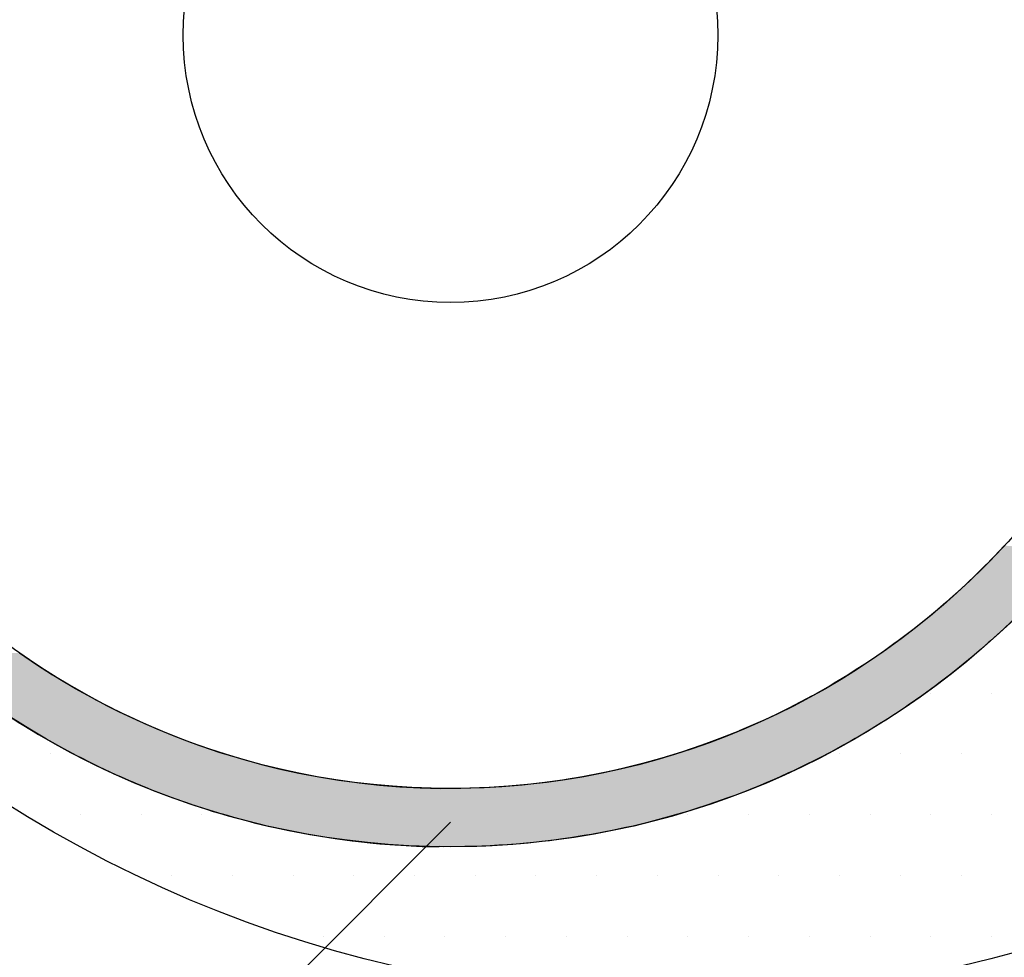
# Model space of a CAD drawing. Extents: x 183 to 2236, y -3983 to -2639.
# Drawn here: x 1331 to 1433, y -3152 to -3056 of the extents above; entities that cross this region are included whole.
import ezdxf

# ---------------------------------------------------------------- set-up
doc = ezdxf.new("R2010")
doc.units = 0
doc.header["$LTSCALE"] = 2
doc.layers.get('0').update_dxf_attribs({"linetype": 'CONTINUOUS'})
doc.layers.add('寸法線1_０_１_', color=2, linetype='CONTINUOUS')

# ---------------------------------------------------------------- blocks, each defined once
blk = doc.blocks.new('*U688')
at = {"layer": '寸法線1_０_１_', "color": 0, "linetype": 'CONTINUOUS'}
for p, q in [((1432.58, -3109.82), (1432.01, -3110.42)), ((1432.01, -3110.42), (1431.13, -3111.34)), ((1430.39, -3112.09), (1429.65, -3112.83)), ((1431.13, -3111.34), (1430.39, -3112.09)), ((1429.65, -3112.83), (1428.71, -3113.72)), ((1428.13, -3114.27), (1426.97, -3115.31)), ((1428.71, -3113.72), (1428.13, -3114.27)), ((1426.97, -3115.31), (1426.56, -3115.67)), ((1426.56, -3115.67), (1425.17, -3116.86)), ((1424.97, -3117.03), (1423.33, -3118.35)), ((1425.17, -3116.86), (1424.97, -3117.03)), ((1433.93, -3117.03), (1432.55, -3118.35)), ((1423.3, -3118.37), (1421.66, -3119.62)), ((1423.33, -3118.35), (1423.3, -3118.37)), ((1432.53, -3118.37), (1431.16, -3119.62)), ((1432.55, -3118.35), (1432.53, -3118.37)), ((1421.35, -3119.84), (1419.96, -3120.84)), ((1421.66, -3119.62), (1421.35, -3119.84)), ((1430.91, -3119.84), (1429.75, -3120.84)), ((1431.16, -3119.62), (1430.91, -3119.84)), ((1331.24, -3120.87), (1332.98, -3122.05)), ((1419.33, -3121.27), (1418.22, -3122.02)), ((1419.96, -3120.84), (1419.33, -3121.27)), ((1429.25, -3121.27), (1428.33, -3122.02)), ((1429.75, -3120.84), (1429.25, -3121.27)), ((1332.98, -3122.05), (1334.63, -3123.11)), ((1418.22, -3122.02), (1417.23, -3122.65)), ((1428.33, -3122.02), (1427.56, -3122.65)), ((1334.63, -3123.11), (1334.75, -3123.18)), ((1334.75, -3123.18), (1336.55, -3124.26)), ((1416.45, -3123.15), (1415.06, -3123.99)), ((1417.23, -3122.65), (1416.45, -3123.15)), ((1426.91, -3123.15), (1425.83, -3123.99)), ((1427.56, -3122.65), (1426.91, -3123.15)), ((1336.55, -3124.26), (1336.85, -3124.43)), ((1336.85, -3124.43), (1338.37, -3125.29)), ((1414.65, -3124.24), (1412.83, -3125.27)), ((1415.06, -3123.99), (1414.65, -3124.24)), ((1425.5, -3124.24), (1424.09, -3125.27)), ((1425.83, -3123.99), (1425.5, -3124.24)), ((1338.37, -3125.29), (1339.16, -3125.71)), ((1412.8, -3125.29), (1410.97, -3126.25)), ((1412.83, -3125.27), (1412.8, -3125.29)), ((1424.07, -3125.29), (1422.67, -3126.25)), ((1424.09, -3125.27), (1424.07, -3125.29)), ((1339.16, -3125.71), (1340.23, -3126.27)), ((1340.23, -3126.27), (1341.56, -3126.94)), ((1410.97, -3126.25), (1410.41, -3126.53)), ((1422.67, -3126.25), (1422.27, -3126.53)), ((1329.91, -3127.21), (1331.28, -3128.09)), ((1341.56, -3126.94), (1342.11, -3127.21)), ((1342.11, -3127.21), (1344.01, -3128.09)), ((1409.09, -3127.19), (1407.92, -3127.73)), ((1410.41, -3126.53), (1409.09, -3127.19)), ((1421.27, -3127.19), (1420.44, -3127.73)), ((1422.27, -3126.53), (1421.27, -3127.19)), ((1331.28, -3128.09), (1331.33, -3128.12)), ((1331.33, -3128.12), (1332.65, -3128.92)), ((1344.01, -3128.09), (1344.09, -3128.12)), ((1344.09, -3128.12), (1345.94, -3128.92)), ((1407.19, -3128.07), (1405.3, -3128.88)), ((1407.92, -3127.73), (1407.19, -3128.07)), ((1419.9, -3128.07), (1418.59, -3128.88)), ((1420.44, -3127.73), (1419.9, -3128.07)), ((1332.65, -3128.92), (1333.2, -3129.25)), ((1333.2, -3129.25), (1333.97, -3129.69)), ((1345.94, -3128.92), (1346.79, -3129.25)), ((1346.79, -3129.25), (1347.89, -3129.69)), ((1405.26, -3128.9), (1403.31, -3129.68)), ((1405.3, -3128.88), (1405.26, -3128.9)), ((1418.55, -3128.9), (1417.22, -3129.68)), ((1418.59, -3128.88), (1418.55, -3128.9)), ((1333.97, -3129.69), (1335.1, -3130.34)), ((1335.1, -3130.34), (1335.24, -3130.42)), ((1335.24, -3130.42), (1336.49, -3131.09)), ((1347.89, -3129.69), (1349.65, -3130.34)), ((1349.65, -3130.34), (1349.86, -3130.42)), ((1349.86, -3130.42), (1351.85, -3131.09)), ((1401.34, -3130.4), (1399.46, -3131.03)), ((1402.48, -3129.98), (1401.34, -3130.4)), ((1403.31, -3129.68), (1402.48, -3129.98)), ((1415.93, -3130.4), (1414.78, -3131.03)), ((1416.7, -3129.98), (1415.93, -3130.4)), ((1417.22, -3129.68), (1416.7, -3129.98)), ((1336.49, -3131.09), (1337.02, -3131.37)), ((1337.02, -3131.37), (1337.68, -3131.7)), ((1351.85, -3131.09), (1352.79, -3131.37)), ((1352.79, -3131.37), (1353.86, -3131.7)), ((1399.35, -3131.07), (1397.34, -3131.69)), ((1399.46, -3131.03), (1399.35, -3131.07)), ((1414.71, -3131.07), (1413.51, -3131.69)), ((1414.78, -3131.03), (1414.71, -3131.07)), ((1337.68, -3131.7), (1338.79, -3132.26)), ((1338.79, -3132.26), (1338.98, -3132.36)), ((1338.98, -3132.36), (1339.85, -3132.77)), ((1353.86, -3131.7), (1355.88, -3132.26)), ((1355.88, -3132.26), (1356.26, -3132.36)), ((1356.26, -3132.36), (1357.92, -3132.77)), ((1395.32, -3132.25), (1393.29, -3132.76)), ((1396.1, -3132.03), (1395.32, -3132.25)), ((1397.34, -3131.69), (1396.1, -3132.03)), ((1412.39, -3132.25), (1411.34, -3132.76)), ((1412.84, -3132.03), (1412.39, -3132.25)), ((1413.51, -3131.69), (1412.84, -3132.03)), ((1339.85, -3132.77), (1340.8, -3133.22)), ((1340.8, -3133.22), (1340.95, -3133.29)), ((1340.95, -3133.29), (1341.69, -3133.61)), ((1357.92, -3132.77), (1359.97, -3133.22)), ((1359.97, -3133.22), (1360.34, -3133.29)), ((1360.34, -3133.29), (1362.03, -3133.61)), ((1389.17, -3133.6), (1387.49, -3133.88)), ((1391.24, -3133.21), (1389.17, -3133.6)), ((1392.26, -3132.98), (1391.24, -3133.21)), ((1393.29, -3132.76), (1392.26, -3132.98)), ((1409.49, -3133.6), (1408.87, -3133.88)), ((1410.37, -3133.21), (1409.49, -3133.6)), ((1410.87, -3132.98), (1410.37, -3133.21)), ((1411.34, -3132.76), (1410.87, -3132.98)), ((1341.69, -3133.61), (1342.46, -3133.95)), ((1342.46, -3133.95), (1342.95, -3134.17)), ((1342.95, -3134.17), (1343.11, -3134.23)), ((1343.11, -3134.23), (1343.67, -3134.46)), ((1343.67, -3134.46), (1344.08, -3134.63)), ((1362.03, -3133.61), (1364.1, -3133.95)), ((1364.1, -3133.95), (1365.7, -3134.17)), ((1365.7, -3134.17), (1366.18, -3134.23)), ((1366.18, -3134.23), (1368.27, -3134.46)), ((1368.27, -3134.46), (1370.36, -3134.63)), ((1382.94, -3134.46), (1380.85, -3134.63)), ((1385.02, -3134.23), (1382.94, -3134.46)), ((1387.1, -3133.94), (1385.02, -3134.23)), ((1387.49, -3133.88), (1387.1, -3133.94)), ((1407.5, -3134.46), (1407.1, -3134.63)), ((1408.05, -3134.23), (1407.5, -3134.46)), ((1408.72, -3133.94), (1408.05, -3134.23)), ((1408.87, -3133.88), (1408.72, -3133.94)), ((1344.08, -3134.63), (1344.36, -3134.74)), ((1344.36, -3134.74), (1344.5, -3134.8)), ((1344.5, -3134.8), (1344.98, -3135)), ((1344.98, -3135), (1346.35, -3135.52)), ((1346.35, -3135.52), (1347.02, -3135.77)), ((1370.36, -3134.63), (1372.46, -3134.74)), ((1372.46, -3134.74), (1374.55, -3134.8)), ((1376.65, -3134.8), (1374.55, -3134.8)), ((1378.75, -3134.74), (1376.65, -3134.8)), ((1379.03, -3134.73), (1378.75, -3134.74)), ((1380.85, -3134.63), (1379.03, -3134.73)), ((1404.82, -3135.52), (1404.12, -3135.77)), ((1406.16, -3135), (1404.82, -3135.52)), ((1406.67, -3134.8), (1406.16, -3135)), ((1406.82, -3134.74), (1406.67, -3134.8)), ((1406.67, -3134.8), (1406.67, -3134.8)), ((1406.86, -3134.73), (1406.82, -3134.74)), ((1407.1, -3134.63), (1406.86, -3134.73)), ((1347.02, -3135.77), (1348.41, -3136.26)), ((1348.41, -3136.26), (1349.08, -3136.49)), ((1349.08, -3136.49), (1350.49, -3136.94)), ((1402.05, -3136.49), (1400.69, -3136.94)), ((1402.76, -3136.26), (1402.05, -3136.49)), ((1404.12, -3135.77), (1402.76, -3136.26)), ((1350.49, -3136.94), (1351.17, -3137.16)), ((1351.17, -3137.16), (1352.59, -3137.57)), ((1352.59, -3137.57), (1353.26, -3137.77)), ((1398.6, -3137.57), (1397.87, -3137.77)), ((1399.97, -3137.16), (1398.6, -3137.57)), ((1400.69, -3136.94), (1399.97, -3137.16)), ((1353.26, -3137.77), (1354.7, -3138.15)), ((1354.7, -3138.15), (1355.38, -3138.33)), ((1355.38, -3138.33), (1356.82, -3138.67)), ((1356.82, -3138.67), (1357.51, -3138.83)), ((1394.36, -3138.67), (1393.62, -3138.83)), ((1395.75, -3138.33), (1394.36, -3138.67)), ((1396.49, -3138.15), (1395.75, -3138.33)), ((1397.87, -3137.77), (1396.49, -3138.15)), ((1357.51, -3138.83), (1358.96, -3139.13)), ((1358.96, -3139.13), (1359.65, -3139.27)), ((1359.65, -3139.27), (1361.12, -3139.54)), ((1361.12, -3139.54), (1361.8, -3139.66)), ((1361.8, -3139.66), (1363.28, -3139.89)), ((1389.32, -3139.66), (1387.92, -3139.89)), ((1390.08, -3139.54), (1389.32, -3139.66)), ((1391.48, -3139.27), (1390.08, -3139.54)), ((1392.23, -3139.13), (1391.48, -3139.27)), ((1393.62, -3138.83), (1392.23, -3139.13)), ((1363.28, -3139.89), (1363.96, -3139.99)), ((1363.96, -3139.99), (1365.45, -3140.18)), ((1365.45, -3140.18), (1366.13, -3140.27)), ((1366.13, -3140.27), (1367.64, -3140.42)), ((1367.64, -3140.42), (1368.3, -3140.49)), ((1368.3, -3140.49), (1369.84, -3140.6)), ((1369.84, -3140.6), (1370.48, -3140.65)), ((1370.48, -3140.65), (1372.07, -3140.73)), ((1380.56, -3140.65), (1379.22, -3140.73)), ((1381.4, -3140.6), (1380.56, -3140.65)), ((1382.78, -3140.49), (1381.4, -3140.6)), ((1383.58, -3140.42), (1382.78, -3140.49)), ((1384.97, -3140.27), (1383.58, -3140.42)), ((1385.76, -3140.18), (1384.97, -3140.27)), ((1387.15, -3139.99), (1385.76, -3140.18)), ((1387.92, -3139.89), (1387.15, -3139.99)), ((1372.07, -3140.73), (1372.67, -3140.76)), ((1372.67, -3140.76), (1374.41, -3140.79)), ((1374.85, -3140.8), (1374.41, -3140.79)), ((1377.04, -3140.79), (1374.85, -3140.8)), ((1378.29, -3140.76), (1377.04, -3140.79)), ((1379.22, -3140.73), (1378.29, -3140.76))]:
    blk.add_line(p, q, dxfattribs=at)
for points in [[(1432.58, -3109.82), (1432.01, -3110.42), (1440.01, -3110.42)], [(1432.01, -3110.42), (1431.13, -3111.34), (1439.23, -3111.34)], [(1430.39, -3112.09), (1429.65, -3112.83), (1437.94, -3112.83)], [(1431.13, -3111.34), (1430.39, -3112.09), (1438.6, -3112.09)], [(1429.65, -3112.83), (1428.71, -3113.72), (1437.14, -3113.72)], [(1428.13, -3114.27), (1426.97, -3115.31), (1435.64, -3115.31)], [(1428.71, -3113.72), (1428.13, -3114.27), (1436.62, -3114.27)], [(1426.97, -3115.31), (1426.56, -3115.67), (1435.28, -3115.67)], [(1426.56, -3115.67), (1425.17, -3116.86), (1434.11, -3116.86)], [(1424.97, -3117.03), (1423.33, -3118.35), (1432.55, -3118.35)], [(1425.17, -3116.86), (1424.97, -3117.03), (1433.93, -3117.03)], [(1423.3, -3118.37), (1421.66, -3119.62), (1431.16, -3119.62)], [(1423.33, -3118.35), (1423.3, -3118.37), (1432.53, -3118.37)], [(1421.35, -3119.84), (1419.96, -3120.84), (1429.75, -3120.84)], [(1421.66, -3119.62), (1421.35, -3119.84), (1430.91, -3119.84)], [(1325.92, -3120.87), (1325, -3122.05), (1332.98, -3122.05)], [(1419.33, -3121.27), (1418.22, -3122.02), (1428.33, -3122.02)], [(1419.96, -3120.84), (1419.33, -3121.27), (1429.25, -3121.27)], [(1325, -3122.05), (1324.17, -3123.11), (1334.63, -3123.11)], [(1418.22, -3122.02), (1417.23, -3122.65), (1427.56, -3122.65)], [(1324.17, -3123.11), (1324.27, -3123.18), (1334.75, -3123.18)], [(1324.27, -3123.18), (1325.69, -3124.26), (1336.55, -3124.26)], [(1416.45, -3123.15), (1415.06, -3123.99), (1425.83, -3123.99)], [(1417.23, -3122.65), (1416.45, -3123.15), (1426.91, -3123.15)], [(1325.69, -3124.26), (1325.91, -3124.43), (1336.85, -3124.43)], [(1325.91, -3124.43), (1327.11, -3125.29), (1338.37, -3125.29)], [(1414.65, -3124.24), (1412.83, -3125.27), (1424.09, -3125.27)], [(1415.06, -3123.99), (1414.65, -3124.24), (1425.5, -3124.24)], [(1327.11, -3125.29), (1327.69, -3125.71), (1339.16, -3125.71)], [(1412.8, -3125.29), (1410.97, -3126.25), (1422.67, -3126.25)], [(1412.83, -3125.27), (1412.8, -3125.29), (1424.07, -3125.29)], [(1327.69, -3125.71), (1328.52, -3126.27), (1340.23, -3126.27)], [(1328.52, -3126.27), (1329.49, -3126.94), (1341.56, -3126.94)], [(1410.97, -3126.25), (1410.41, -3126.53), (1422.27, -3126.53)], [(1329.49, -3126.94), (1329.91, -3127.21), (1342.11, -3127.21)], [(1329.91, -3127.21), (1331.28, -3128.09), (1344.01, -3128.09)], [(1409.09, -3127.19), (1407.92, -3127.73), (1420.44, -3127.73)], [(1410.41, -3126.53), (1409.09, -3127.19), (1421.27, -3127.19)], [(1331.28, -3128.09), (1331.33, -3128.12), (1344.09, -3128.12)], [(1331.33, -3128.12), (1332.65, -3128.92), (1345.94, -3128.92)], [(1407.19, -3128.07), (1405.3, -3128.88), (1418.59, -3128.88)], [(1407.92, -3127.73), (1407.19, -3128.07), (1419.9, -3128.07)], [(1332.65, -3128.92), (1333.2, -3129.25), (1346.79, -3129.25)], [(1333.2, -3129.25), (1333.97, -3129.69), (1347.89, -3129.69)], [(1405.26, -3128.9), (1403.31, -3129.68), (1417.22, -3129.68)], [(1405.3, -3128.88), (1405.26, -3128.9), (1418.55, -3128.9)], [(1333.97, -3129.69), (1335.1, -3130.34), (1349.65, -3130.34)], [(1335.1, -3130.34), (1335.24, -3130.42), (1349.86, -3130.42)], [(1335.24, -3130.42), (1336.49, -3131.09), (1351.85, -3131.09)], [(1401.34, -3130.4), (1399.46, -3131.03), (1414.78, -3131.03)], [(1402.48, -3129.98), (1401.34, -3130.4), (1415.93, -3130.4)], [(1403.31, -3129.68), (1402.48, -3129.98), (1416.7, -3129.98)], [(1336.49, -3131.09), (1337.02, -3131.37), (1352.79, -3131.37)], [(1337.02, -3131.37), (1337.68, -3131.7), (1353.86, -3131.7)], [(1399.35, -3131.07), (1397.34, -3131.69), (1413.51, -3131.69)], [(1399.46, -3131.03), (1399.35, -3131.07), (1414.71, -3131.07)], [(1337.68, -3131.7), (1338.79, -3132.26), (1355.88, -3132.26)], [(1338.79, -3132.26), (1338.98, -3132.36), (1356.26, -3132.36)], [(1338.98, -3132.36), (1339.85, -3132.77), (1357.92, -3132.77)], [(1395.32, -3132.25), (1393.29, -3132.76), (1411.34, -3132.76)], [(1396.1, -3132.03), (1395.32, -3132.25), (1412.39, -3132.25)], [(1397.34, -3131.69), (1396.1, -3132.03), (1412.84, -3132.03)], [(1339.85, -3132.77), (1340.8, -3133.22), (1359.97, -3133.22)], [(1340.8, -3133.22), (1340.95, -3133.29), (1360.34, -3133.29)], [(1340.95, -3133.29), (1341.69, -3133.61), (1362.03, -3133.61)], [(1389.17, -3133.6), (1387.49, -3133.88), (1408.87, -3133.88)], [(1391.24, -3133.21), (1389.17, -3133.6), (1409.49, -3133.6)], [(1392.26, -3132.98), (1391.24, -3133.21), (1410.37, -3133.21)], [(1393.29, -3132.76), (1392.26, -3132.98), (1410.87, -3132.98)], [(1341.69, -3133.61), (1342.46, -3133.95), (1364.1, -3133.95)], [(1342.46, -3133.95), (1342.95, -3134.17), (1365.7, -3134.17)], [(1342.95, -3134.17), (1343.11, -3134.23), (1366.18, -3134.23)], [(1343.11, -3134.23), (1343.67, -3134.46), (1368.27, -3134.46)], [(1343.67, -3134.46), (1344.08, -3134.63), (1370.36, -3134.63)], [(1382.94, -3134.46), (1380.85, -3134.63), (1407.1, -3134.63)], [(1385.02, -3134.23), (1382.94, -3134.46), (1407.5, -3134.46)], [(1387.1, -3133.94), (1385.02, -3134.23), (1408.05, -3134.23)], [(1387.49, -3133.88), (1387.1, -3133.94), (1408.72, -3133.94)], [(1344.08, -3134.63), (1344.36, -3134.74), (1372.46, -3134.74)], [(1344.36, -3134.74), (1344.5, -3134.8), (1374.55, -3134.8)], [(1344.5, -3134.8), (1344.98, -3135), (1406.16, -3135)], [(1344.98, -3135), (1346.35, -3135.52), (1404.82, -3135.52)], [(1346.35, -3135.52), (1347.02, -3135.77), (1404.12, -3135.77)], [(1376.65, -3134.8), (1374.55, -3134.8), (1406.67, -3134.8)], [(1378.75, -3134.74), (1376.65, -3134.8), (1406.67, -3134.8)], [(1379.03, -3134.73), (1378.75, -3134.74), (1406.82, -3134.74)], [(1380.85, -3134.63), (1379.03, -3134.73), (1406.86, -3134.73)], [(1347.02, -3135.77), (1348.41, -3136.26), (1402.76, -3136.26)], [(1348.41, -3136.26), (1349.08, -3136.49), (1402.05, -3136.49)], [(1349.08, -3136.49), (1350.49, -3136.94), (1400.69, -3136.94)], [(1350.49, -3136.94), (1351.17, -3137.16), (1399.97, -3137.16)], [(1351.17, -3137.16), (1352.59, -3137.57), (1398.6, -3137.57)], [(1352.59, -3137.57), (1353.26, -3137.77), (1397.87, -3137.77)], [(1353.26, -3137.77), (1354.7, -3138.15), (1396.49, -3138.15)], [(1354.7, -3138.15), (1355.38, -3138.33), (1395.75, -3138.33)], [(1355.38, -3138.33), (1356.82, -3138.67), (1394.36, -3138.67)], [(1356.82, -3138.67), (1357.51, -3138.83), (1393.62, -3138.83)], [(1357.51, -3138.83), (1358.96, -3139.13), (1392.23, -3139.13)], [(1358.96, -3139.13), (1359.65, -3139.27), (1391.48, -3139.27)], [(1359.65, -3139.27), (1361.12, -3139.54), (1390.08, -3139.54)], [(1361.12, -3139.54), (1361.8, -3139.66), (1389.32, -3139.66)], [(1361.8, -3139.66), (1363.28, -3139.89), (1387.92, -3139.89)], [(1363.28, -3139.89), (1363.96, -3139.99), (1387.15, -3139.99)], [(1363.96, -3139.99), (1365.45, -3140.18), (1385.76, -3140.18)], [(1365.45, -3140.18), (1366.13, -3140.27), (1384.97, -3140.27)], [(1366.13, -3140.27), (1367.64, -3140.42), (1383.58, -3140.42)], [(1367.64, -3140.42), (1368.3, -3140.49), (1382.78, -3140.49)], [(1368.3, -3140.49), (1369.84, -3140.6), (1381.4, -3140.6)], [(1369.84, -3140.6), (1370.48, -3140.65), (1380.56, -3140.65)], [(1370.48, -3140.65), (1372.07, -3140.73), (1379.22, -3140.73)], [(1372.07, -3140.73), (1372.67, -3140.76), (1378.29, -3140.76)], [(1372.67, -3140.76), (1374.41, -3140.79), (1377.04, -3140.79)]]:
    blk.add_solid(points, dxfattribs=at)
at = {"layer": '寸法線1_０_１_', "color": 0, "linetype": 'CONTINUOUS', "extrusion": (0, 0, -1)}
for points in [[(-1432.01, -3110.42), (-1440.01, -3110.42), (-1439.23, -3111.34)], [(-1430.39, -3112.09), (-1438.6, -3112.09), (-1437.94, -3112.83)], [(-1431.13, -3111.34), (-1439.23, -3111.34), (-1438.6, -3112.09)], [(-1429.65, -3112.83), (-1437.94, -3112.83), (-1437.14, -3113.72)], [(-1428.13, -3114.27), (-1436.62, -3114.27), (-1435.64, -3115.31)], [(-1428.71, -3113.72), (-1437.14, -3113.72), (-1436.62, -3114.27)], [(-1426.97, -3115.31), (-1435.64, -3115.31), (-1435.28, -3115.67)], [(-1426.56, -3115.67), (-1435.28, -3115.67), (-1434.11, -3116.86)], [(-1424.97, -3117.03), (-1433.93, -3117.03), (-1432.55, -3118.35)], [(-1425.17, -3116.86), (-1434.11, -3116.86), (-1433.93, -3117.03)], [(-1423.3, -3118.37), (-1432.53, -3118.37), (-1431.16, -3119.62)], [(-1423.33, -3118.35), (-1432.55, -3118.35), (-1432.53, -3118.37)], [(-1421.35, -3119.84), (-1430.91, -3119.84), (-1429.75, -3120.84)], [(-1421.66, -3119.62), (-1431.16, -3119.62), (-1430.91, -3119.84)], [(-1325.92, -3120.87), (-1331.24, -3120.87), (-1332.98, -3122.05)], [(-1419.33, -3121.27), (-1429.25, -3121.27), (-1428.33, -3122.02)], [(-1419.96, -3120.84), (-1429.75, -3120.84), (-1429.25, -3121.27)], [(-1325, -3122.05), (-1332.98, -3122.05), (-1334.63, -3123.11)], [(-1418.22, -3122.02), (-1428.33, -3122.02), (-1427.56, -3122.65)], [(-1324.17, -3123.11), (-1334.63, -3123.11), (-1334.75, -3123.18)], [(-1324.27, -3123.18), (-1334.75, -3123.18), (-1336.55, -3124.26)], [(-1416.45, -3123.15), (-1426.91, -3123.15), (-1425.83, -3123.99)], [(-1417.23, -3122.65), (-1427.56, -3122.65), (-1426.91, -3123.15)], [(-1325.69, -3124.26), (-1336.55, -3124.26), (-1336.85, -3124.43)], [(-1325.91, -3124.43), (-1336.85, -3124.43), (-1338.37, -3125.29)], [(-1414.65, -3124.24), (-1425.5, -3124.24), (-1424.09, -3125.27)], [(-1415.06, -3123.99), (-1425.83, -3123.99), (-1425.5, -3124.24)], [(-1327.11, -3125.29), (-1338.37, -3125.29), (-1339.16, -3125.71)], [(-1412.8, -3125.29), (-1424.07, -3125.29), (-1422.67, -3126.25)], [(-1412.83, -3125.27), (-1424.09, -3125.27), (-1424.07, -3125.29)], [(-1327.69, -3125.71), (-1339.16, -3125.71), (-1340.23, -3126.27)], [(-1328.52, -3126.27), (-1340.23, -3126.27), (-1341.56, -3126.94)], [(-1410.97, -3126.25), (-1422.67, -3126.25), (-1422.27, -3126.53)], [(-1329.49, -3126.94), (-1341.56, -3126.94), (-1342.11, -3127.21)], [(-1329.91, -3127.21), (-1342.11, -3127.21), (-1344.01, -3128.09)], [(-1409.09, -3127.19), (-1421.27, -3127.19), (-1420.44, -3127.73)], [(-1410.41, -3126.53), (-1422.27, -3126.53), (-1421.27, -3127.19)], [(-1331.28, -3128.09), (-1344.01, -3128.09), (-1344.09, -3128.12)], [(-1331.33, -3128.12), (-1344.09, -3128.12), (-1345.94, -3128.92)], [(-1407.19, -3128.07), (-1419.9, -3128.07), (-1418.59, -3128.88)], [(-1407.92, -3127.73), (-1420.44, -3127.73), (-1419.9, -3128.07)], [(-1332.65, -3128.92), (-1345.94, -3128.92), (-1346.79, -3129.25)], [(-1333.2, -3129.25), (-1346.79, -3129.25), (-1347.89, -3129.69)], [(-1405.26, -3128.9), (-1418.55, -3128.9), (-1417.22, -3129.68)], [(-1405.3, -3128.88), (-1418.59, -3128.88), (-1418.55, -3128.9)], [(-1333.97, -3129.69), (-1347.89, -3129.69), (-1349.65, -3130.34)], [(-1335.1, -3130.34), (-1349.65, -3130.34), (-1349.86, -3130.42)], [(-1335.24, -3130.42), (-1349.86, -3130.42), (-1351.85, -3131.09)], [(-1401.34, -3130.4), (-1415.93, -3130.4), (-1414.78, -3131.03)], [(-1402.48, -3129.98), (-1416.7, -3129.98), (-1415.93, -3130.4)], [(-1403.31, -3129.68), (-1417.22, -3129.68), (-1416.7, -3129.98)], [(-1336.49, -3131.09), (-1351.85, -3131.09), (-1352.79, -3131.37)], [(-1337.02, -3131.37), (-1352.79, -3131.37), (-1353.86, -3131.7)], [(-1399.35, -3131.07), (-1414.71, -3131.07), (-1413.51, -3131.69)], [(-1399.46, -3131.03), (-1414.78, -3131.03), (-1414.71, -3131.07)], [(-1337.68, -3131.7), (-1353.86, -3131.7), (-1355.88, -3132.26)], [(-1338.79, -3132.26), (-1355.88, -3132.26), (-1356.26, -3132.36)], [(-1338.98, -3132.36), (-1356.26, -3132.36), (-1357.92, -3132.77)], [(-1395.32, -3132.25), (-1412.39, -3132.25), (-1411.34, -3132.76)], [(-1396.1, -3132.03), (-1412.84, -3132.03), (-1412.39, -3132.25)], [(-1397.34, -3131.69), (-1413.51, -3131.69), (-1412.84, -3132.03)], [(-1339.85, -3132.77), (-1357.92, -3132.77), (-1359.97, -3133.22)], [(-1340.8, -3133.22), (-1359.97, -3133.22), (-1360.34, -3133.29)], [(-1340.95, -3133.29), (-1360.34, -3133.29), (-1362.03, -3133.61)], [(-1389.17, -3133.6), (-1409.49, -3133.6), (-1408.87, -3133.88)], [(-1391.24, -3133.21), (-1410.37, -3133.21), (-1409.49, -3133.6)], [(-1392.26, -3132.98), (-1410.87, -3132.98), (-1410.37, -3133.21)], [(-1393.29, -3132.76), (-1411.34, -3132.76), (-1410.87, -3132.98)], [(-1341.69, -3133.61), (-1362.03, -3133.61), (-1364.1, -3133.95)], [(-1342.46, -3133.95), (-1364.1, -3133.95), (-1365.7, -3134.17)], [(-1342.95, -3134.17), (-1365.7, -3134.17), (-1366.18, -3134.23)], [(-1343.11, -3134.23), (-1366.18, -3134.23), (-1368.27, -3134.46)], [(-1343.67, -3134.46), (-1368.27, -3134.46), (-1370.36, -3134.63)], [(-1382.94, -3134.46), (-1407.5, -3134.46), (-1407.1, -3134.63)], [(-1385.02, -3134.23), (-1408.05, -3134.23), (-1407.5, -3134.46)], [(-1387.1, -3133.94), (-1408.72, -3133.94), (-1408.05, -3134.23)], [(-1387.49, -3133.88), (-1408.87, -3133.88), (-1408.72, -3133.94)], [(-1344.08, -3134.63), (-1370.36, -3134.63), (-1372.46, -3134.74)], [(-1344.36, -3134.74), (-1372.46, -3134.74), (-1374.55, -3134.8)], [(-1344.5, -3134.8), (-1406.67, -3134.8), (-1406.16, -3135)], [(-1344.98, -3135), (-1406.16, -3135), (-1404.82, -3135.52)], [(-1346.35, -3135.52), (-1404.82, -3135.52), (-1404.12, -3135.77)], [(-1376.65, -3134.8), (-1406.67, -3134.8), (-1406.67, -3134.8)], [(-1378.75, -3134.74), (-1406.82, -3134.74), (-1406.67, -3134.8)], [(-1379.03, -3134.73), (-1406.86, -3134.73), (-1406.82, -3134.74)], [(-1380.85, -3134.63), (-1407.1, -3134.63), (-1406.86, -3134.73)], [(-1347.02, -3135.77), (-1404.12, -3135.77), (-1402.76, -3136.26)], [(-1348.41, -3136.26), (-1402.76, -3136.26), (-1402.05, -3136.49)], [(-1349.08, -3136.49), (-1402.05, -3136.49), (-1400.69, -3136.94)], [(-1350.49, -3136.94), (-1400.69, -3136.94), (-1399.97, -3137.16)], [(-1351.17, -3137.16), (-1399.97, -3137.16), (-1398.6, -3137.57)], [(-1352.59, -3137.57), (-1398.6, -3137.57), (-1397.87, -3137.77)], [(-1353.26, -3137.77), (-1397.87, -3137.77), (-1396.49, -3138.15)], [(-1354.7, -3138.15), (-1396.49, -3138.15), (-1395.75, -3138.33)], [(-1355.38, -3138.33), (-1395.75, -3138.33), (-1394.36, -3138.67)], [(-1356.82, -3138.67), (-1394.36, -3138.67), (-1393.62, -3138.83)], [(-1357.51, -3138.83), (-1393.62, -3138.83), (-1392.23, -3139.13)], [(-1358.96, -3139.13), (-1392.23, -3139.13), (-1391.48, -3139.27)], [(-1359.65, -3139.27), (-1391.48, -3139.27), (-1390.08, -3139.54)], [(-1361.12, -3139.54), (-1390.08, -3139.54), (-1389.32, -3139.66)], [(-1361.8, -3139.66), (-1389.32, -3139.66), (-1387.92, -3139.89)], [(-1363.28, -3139.89), (-1387.92, -3139.89), (-1387.15, -3139.99)], [(-1363.96, -3139.99), (-1387.15, -3139.99), (-1385.76, -3140.18)], [(-1365.45, -3140.18), (-1385.76, -3140.18), (-1384.97, -3140.27)], [(-1366.13, -3140.27), (-1384.97, -3140.27), (-1383.58, -3140.42)], [(-1367.64, -3140.42), (-1383.58, -3140.42), (-1382.78, -3140.49)], [(-1368.3, -3140.49), (-1382.78, -3140.49), (-1381.4, -3140.6)], [(-1369.84, -3140.6), (-1381.4, -3140.6), (-1380.56, -3140.65)], [(-1370.48, -3140.65), (-1380.56, -3140.65), (-1379.22, -3140.73)], [(-1372.07, -3140.73), (-1379.22, -3140.73), (-1378.29, -3140.76)], [(-1372.67, -3140.76), (-1378.29, -3140.76), (-1377.04, -3140.79)], [(-1374.41, -3140.79), (-1377.04, -3140.79), (-1374.85, -3140.8)]]:
    blk.add_solid(points, dxfattribs=at)
blk = doc.blocks.new('*X757')
at = {"color": 0}
for p, q in [((1425, -3125), (1425, -3125)), ((1431.25, -3125), (1431.25, -3125)), ((1334.375, -3131.25), (1334.375, -3131.25)), ((1415.625, -3131.25), (1415.625, -3131.25)), ((1421.875, -3131.25), (1421.875, -3131.25)), ((1428.125, -3131.25), (1428.125, -3131.25)), ((1337.5, -3137.5), (1337.5, -3137.5)), ((1343.75, -3137.5), (1343.75, -3137.5)), ((1350, -3137.5), (1350, -3137.5)), ((1400, -3137.5), (1400, -3137.5)), ((1406.25, -3137.5), (1406.25, -3137.5)), ((1412.5, -3137.5), (1412.5, -3137.5)), ((1418.75, -3137.5), (1418.75, -3137.5)), ((1425, -3137.5), (1425, -3137.5)), ((1431.25, -3137.5), (1431.25, -3137.5)), ((1346.875, -3143.75), (1346.875, -3143.75)), ((1353.125, -3143.75), (1353.125, -3143.75)), ((1359.375, -3143.75), (1359.375, -3143.75)), ((1365.625, -3143.75), (1365.625, -3143.75)), ((1371.875, -3143.75), (1371.875, -3143.75)), ((1378.125, -3143.75), (1378.125, -3143.75)), ((1384.375, -3143.75), (1384.375, -3143.75)), ((1390.625, -3143.75), (1390.625, -3143.75)), ((1396.875, -3143.75), (1396.875, -3143.75)), ((1403.125, -3143.75), (1403.125, -3143.75)), ((1409.375, -3143.75), (1409.375, -3143.75)), ((1415.625, -3143.75), (1415.625, -3143.75)), ((1421.875, -3143.75), (1421.875, -3143.75)), ((1428.125, -3143.75), (1428.125, -3143.75)), ((1362.5, -3150), (1362.5, -3150)), ((1368.75, -3150), (1368.75, -3150)), ((1375, -3150), (1375, -3150)), ((1381.25, -3150), (1381.25, -3150)), ((1387.5, -3150), (1387.5, -3150)), ((1393.75, -3150), (1393.75, -3150)), ((1400, -3150), (1400, -3150)), ((1406.25, -3150), (1406.25, -3150)), ((1412.5, -3150), (1412.5, -3150)), ((1418.75, -3150), (1418.75, -3150)), ((1425, -3150), (1425, -3150)), ((1431.25, -3150), (1431.25, -3150))]:
    blk.add_line(p, q, dxfattribs=at)

msp = doc.modelspace()

# ---------------------------------------------------------------- linework, layer by layer
at = {"color": 7}
msp.add_line((1375.58, -3138.28), (1336.69, -3177.17), dxfattribs=at)
at = {"layer": '寸法線1_０_１_', "color": 0}
for centre, radius in [((1398.95, -3027.39), 129), ((1375.58, -3057.31), 83.5), ((1375.58, -3057.31), 77.5), ((1375.58, -3057.31), 27.5)]:
    msp.add_circle(centre, radius, dxfattribs=at)

# ---------------------------------------------------------------- block references
at = {"color": 7, "linetype": 'CONTINUOUS'}
msp.add_blockref('*X757', (0, 0), dxfattribs=at)
at = {"layer": '寸法線1_０_１_', "color": 0, "linetype": 'CONTINUOUS'}
msp.add_blockref('*U688', (0, 0), dxfattribs=at)

doc.saveas('drawing.dxf')
